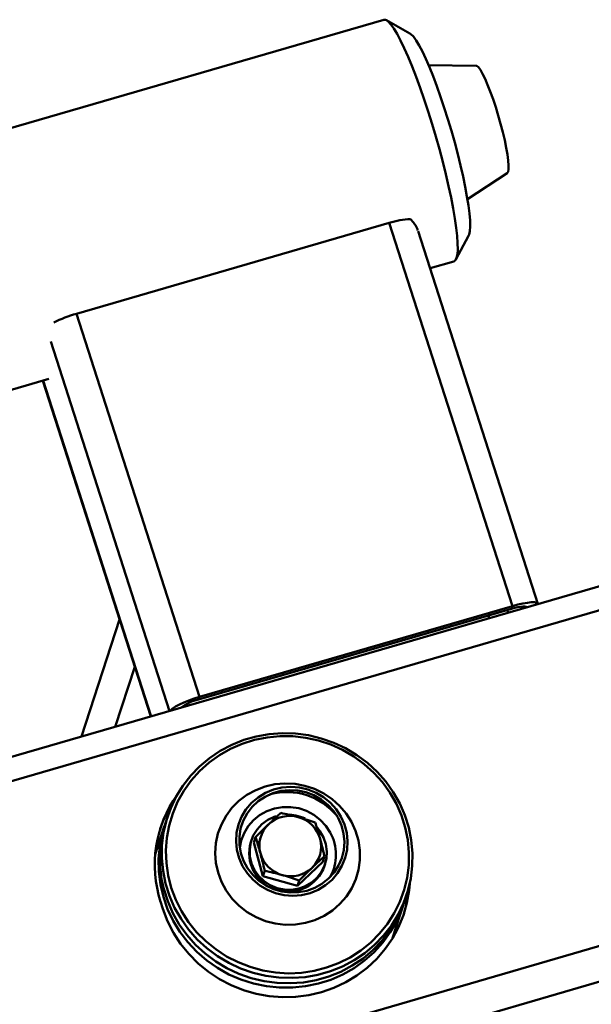
# Paper-space layout 'Лист1' of a CAD drawing. Units: millimetres. Extents: x -4176 to 3888, y -3167 to 3670.
# Drawn here: x 1689 to 1836, y 2946 to 3200 of the extents above; entities that cross this region are included whole.
import ezdxf

# ---------------------------------------------------------------- set-up
doc = ezdxf.new("R2010")
doc.units = ezdxf.units.MM

psp = doc.layouts.new('Лист1')

# ---------------------------------------------------------------- linework, layer by layer
at = {"color": 7, "linetype": 'Continuous', "lineweight": 50}
for p, q in [((1782.65, 3200.19), (1663.77, 3165.67)), ((1789.39, 3196.66), (1783.35, 3200.06)), ((1806.5, 3188.31), (1794.22, 3188.46)), ((1804.26, 3153.87), (1814.56, 3160.58)), ((2168.89, 3149.83), (1677.99, 3007.28)), ((1703.23, 3124.24), (1784.07, 3147.72)), ((1784.07, 3147.72), (1815.88, 3048.73)), ((1822.46, 3049.3), (1791.52, 3145.58)), ((1801.29, 3138.26), (1804.58, 3144.36)), ((1804.72, 3144.7), (1804.58, 3144.36)), ((1794.6, 3135.98), (1800.78, 3137.77)), ((1703.23, 3124.24), (1735.04, 3025.25)), ((1681.9, 3103.25), (1696.16, 3107.39)), ((1694.59, 3106.94), (1722.47, 3020.2)), ((1734.82, 3024.56), (1815.66, 3048.04)), ((1735.04, 3025.25), (1815.88, 3048.73)), ((1822.48, 3049.24), (1822.46, 3049.3)), ((1704.6, 3015.01), (1714.42, 3045.24)), ((811.61, 2662.73), (2112.22, 3040.41)), ((1726.78, 2994.3), (1726.34, 2992.92)), ((1758.42, 2994.84), (1759.96, 2994.63)), ((1725.96, 2991.77), (1723.61, 2984.52)), ((1749.09, 2987.63), (1749.54, 2989.04)), ((1723.71, 2985.58), (1724.25, 2986.49)), ((1724.47, 2987.18), (1723.76, 2985.94)), ((1748.47, 2988.22), (1748.32, 2987.76)), ((1751.45, 2978.9), (1749.09, 2987.63)), ((1766.87, 2982.63), (1767.33, 2984.04)), ((1766.87, 2982.63), (1760.34, 2976.4)), ((1767.34, 2981.58), (1767.49, 2982.04)), ((1751.45, 2978.9), (1751.91, 2980.31)), ((1760.34, 2976.4), (1751.45, 2978.9)), ((1760.34, 2976.4), (1760.8, 2977.81)), ((1788.15, 2972.83), (1788.6, 2974.21)), ((1725.61, 2970.48), (1725.01, 2972.35)), ((1784.94, 2962.93), (1787.78, 2971.68))]:
    psp.add_line(p, q, dxfattribs=at)
at = {"color": 8, "linetype": 'Continuous', "lineweight": 50}
for p, q in [((1679.83, 3001.57), (2164.79, 3142.39)), ((1696.62, 3117.07), (1727.3, 3021.6)), ((1694.67, 3106.96), (1722.54, 3020.22)), ((1814.56, 3047.72), (1814.79, 3047.01)), ((1819.52, 3048.48), (1819.55, 3048.39)), ((1809.67, 3046.3), (1809.9, 3045.59)), ((1713.3, 3017.54), (1718.34, 3033.04)), ((1486.24, 2849.42), (2107.01, 3029.68))]:
    psp.add_line(p, q, dxfattribs=at)
at = {"color": 7, "linetype": 'Continuous', "lineweight": 50, "flags": 128}
for points in [[(1801.46, 3138.65), (1801.66, 3139.6), (1801.75, 3140.87), (1801.73, 3142.45), (1801.61, 3144.32), (1801.37, 3146.46), (1801.03, 3148.84), (1800.58, 3151.45), (1800.04, 3154.25), (1799.41, 3157.21), (1798.69, 3160.29), (1797.9, 3163.48), (1797.04, 3166.72), (1796.12, 3169.99), (1795.15, 3173.25), (1794.14, 3176.46), (1793.11, 3179.59), (1792.06, 3182.6), (1791.01, 3185.47), (1789.97, 3188.15), (1788.94, 3190.62), (1787.95, 3192.86), (1787, 3194.83), (1786.1, 3196.52), (1785.26, 3197.91), (1784.49, 3198.99), (1783.8, 3199.73), (1783.2, 3200.14), (1782.69, 3200.2), (1782.65, 3200.19)], [(1789.39, 3196.66), (1789.67, 3196.46), (1790.3, 3195.82), (1791.01, 3194.84), (1791.78, 3193.55), (1792.62, 3191.95), (1793.51, 3190.07), (1794.44, 3187.93), (1795.39, 3185.57), (1796.36, 3183.01), (1797.33, 3180.28), (1798.29, 3177.42), (1799.22, 3174.47), (1800.12, 3171.47), (1800.97, 3168.45), (1801.77, 3165.46), (1802.49, 3162.53), (1803.13, 3159.7), (1803.69, 3157.02), (1804.15, 3154.5), (1804.52, 3152.2), (1804.78, 3150.13), (1804.93, 3148.32), (1804.97, 3146.8), (1804.9, 3145.59), (1804.72, 3144.7)], [(1812.85, 3173.29), (1812.23, 3175.47), (1811.57, 3177.62), (1810.88, 3179.69), (1810.18, 3181.64), (1809.49, 3183.41), (1808.82, 3184.95), (1808.19, 3186.24), (1807.61, 3187.24), (1807.11, 3187.92), (1806.68, 3188.26), (1806.5, 3188.31)], [(1814.56, 3160.58), (1814.77, 3160.91), (1814.89, 3161.57), (1814.91, 3162.56), (1814.81, 3163.83), (1814.61, 3165.37), (1814.3, 3167.13), (1813.9, 3169.07), (1813.41, 3171.14), (1812.85, 3173.29)], [(1800.78, 3137.77), (1801.15, 3138.04), (1801.46, 3138.65)], [(1815.66, 3048.04), (1816.49, 3048.26), (1817.27, 3048.43), (1817.98, 3048.55), (1818.58, 3048.61), (1819.07, 3048.61), (1819.4, 3048.55), (1819.58, 3048.42), (1819.6, 3048.4)], [(1815.88, 3048.73), (1817.26, 3049.1), (1818.57, 3049.39), (1819.75, 3049.59), (1820.76, 3049.69), (1821.56, 3049.68), (1822.13, 3049.58), (1822.43, 3049.37), (1822.47, 3049.24)], [(1727.44, 3021.64), (1727.6, 3021.83), (1728.11, 3022.27), (1728.86, 3022.76), (1729.84, 3023.28), (1730.99, 3023.81), (1732.27, 3024.33), (1733.64, 3024.82), (1735.04, 3025.25)], [(1789.11, 2991.48), (1789.77, 2988.23), (1790.08, 2984.92), (1790.03, 2981.62), (1789.63, 2978.34), (1788.88, 2975.12), (1787.79, 2972), (1786.37, 2969.02), (1784.63, 2966.21), (1782.6, 2963.59), (1780.3, 2961.2), (1777.75, 2959.07), (1774.98, 2957.21), (1772.02, 2955.64), (1768.9, 2954.39), (1765.66, 2953.46), (1762.33, 2952.88), (1758.95, 2952.63), (1755.56, 2952.74), (1752.19, 2953.19), (1748.88, 2953.98), (1745.67, 2955.1), (1742.59, 2956.54), (1739.68, 2958.28), (1736.96, 2960.31), (1734.47, 2962.6), (1732.23, 2965.13), (1730.28, 2967.87), (1728.62, 2970.78), (1727.28, 2973.85), (1726.28, 2977.03), (1725.62, 2980.29), (1725.31, 2983.59), (1725.35, 2986.9), (1725.75, 2990.18), (1726.5, 2993.39), (1727.6, 2996.51), (1729.02, 2999.49), (1730.75, 3002.3), (1732.78, 3004.92), (1735.09, 3007.31), (1737.64, 3009.45), (1740.41, 3011.31), (1743.37, 3012.87), (1746.49, 3014.12), (1749.73, 3015.05), (1753.06, 3015.63), (1756.43, 3015.88), (1759.83, 3015.77), (1763.2, 3015.32), (1766.5, 3014.54), (1769.72, 3013.41), (1772.8, 3011.97), (1775.71, 3010.23), (1778.43, 3008.2), (1780.92, 3005.91), (1783.15, 3003.38), (1785.11, 3000.65), (1786.77, 2997.73), (1788.1, 2994.66), (1789.11, 2991.48)], [(1788.22, 2991.49), (1787.22, 2994.62), (1785.9, 2997.64), (1784.25, 3000.51), (1782.31, 3003.2), (1780.08, 3005.67), (1777.61, 3007.91), (1774.9, 3009.88), (1772.01, 3011.56), (1768.95, 3012.93), (1765.77, 3013.99), (1762.5, 3014.71), (1759.17, 3015.08), (1755.82, 3015.11), (1752.5, 3014.79), (1749.24, 3014.13), (1746.08, 3013.14), (1743.04, 3011.81), (1740.18, 3010.18), (1737.51, 3008.26), (1735.07, 3006.07), (1732.89, 3003.63), (1731, 3000.98), (1729.4, 2998.14), (1728.13, 2995.15), (1727.19, 2992.03), (1726.6, 2988.83), (1726.36, 2985.58), (1726.48, 2982.32), (1726.95, 2979.08), (1727.77, 2975.9), (1728.94, 2972.82), (1730.42, 2969.88), (1732.22, 2967.09), (1734.31, 2964.51), (1736.66, 2962.15), (1739.25, 2960.05), (1742.06, 2958.22), (1745.04, 2956.69), (1748.16, 2955.47), (1751.39, 2954.58), (1754.7, 2954.04), (1758.04, 2953.83), (1761.38, 2953.98), (1764.67, 2954.47), (1767.89, 2955.3), (1771, 2956.46), (1773.95, 2957.94), (1776.72, 2959.71), (1779.27, 2961.77), (1781.59, 2964.09), (1783.63, 2966.64), (1785.38, 2969.39), (1786.81, 2972.31), (1787.92, 2975.37), (1788.69, 2978.53), (1789.1, 2981.76), (1789.16, 2985.02), (1788.86, 2988.28), (1788.22, 2991.49)], [(1774.32, 2992.97), (1775.39, 2990.62), (1776.11, 2988.16), (1776.48, 2985.63), (1776.49, 2983.09), (1776.13, 2980.57), (1775.42, 2978.13), (1774.37, 2975.82), (1772.99, 2973.68), (1771.32, 2971.75), (1769.38, 2970.07), (1767.22, 2968.68), (1764.88, 2967.6), (1762.39, 2966.85), (1759.82, 2966.44), (1757.21, 2966.39), (1754.62, 2966.69), (1752.08, 2967.35), (1749.66, 2968.34), (1747.39, 2969.64), (1745.33, 2971.24), (1743.51, 2973.1), (1741.97, 2975.19), (1740.74, 2977.45), (1739.84, 2979.86), (1739.29, 2982.36), (1739.1, 2984.91), (1739.27, 2987.45), (1739.81, 2989.93), (1740.7, 2992.31), (1741.92, 2994.54), (1743.44, 2996.58), (1745.25, 2998.39), (1747.31, 2999.93), (1749.56, 3001.17), (1751.98, 3002.09), (1754.51, 3002.67), (1757.11, 3002.89), (1759.72, 3002.77), (1762.29, 3002.29), (1764.78, 3001.46), (1767.13, 3000.31), (1769.3, 2998.86), (1771.24, 2997.12), (1772.93, 2995.15), (1774.32, 2992.97)], [(1771.59, 2994.35), (1772.5, 2992.32), (1773.07, 2990.17), (1773.3, 2987.97), (1773.16, 2985.77), (1772.68, 2983.63), (1771.86, 2981.58), (1770.72, 2979.7), (1769.28, 2978.02), (1767.59, 2976.58), (1765.69, 2975.42), (1763.62, 2974.57), (1761.43, 2974.05), (1759.18, 2973.88), (1756.92, 2974.04), (1754.71, 2974.55), (1752.61, 2975.39), (1750.66, 2976.54), (1748.91, 2977.97), (1747.41, 2979.64), (1746.19, 2981.52), (1745.28, 2983.56), (1744.71, 2985.7), (1744.48, 2987.9), (1744.61, 2990.1), (1745.1, 2992.25), (1745.92, 2994.29), (1747.06, 2996.17), (1748.5, 2997.86), (1750.19, 2999.29), (1752.09, 3000.45), (1754.16, 3001.3), (1756.35, 3001.82), (1758.6, 3002), (1760.86, 3001.83), (1763.06, 3001.32), (1765.17, 3000.48), (1767.12, 2999.33), (1768.87, 2997.91), (1770.37, 2996.23), (1771.59, 2994.35)], [(1770.86, 2993.98), (1771.73, 2992.01), (1772.27, 2989.94), (1772.47, 2987.81), (1772.31, 2985.69), (1771.8, 2983.62), (1770.96, 2981.67), (1769.81, 2979.88), (1768.37, 2978.29), (1766.69, 2976.96), (1764.81, 2975.91), (1762.77, 2975.18), (1760.64, 2974.77), (1758.45, 2974.7), (1756.28, 2974.98), (1754.18, 2975.59), (1752.2, 2976.53), (1750.39, 2977.76), (1748.8, 2979.25), (1747.47, 2980.96), (1746.44, 2982.86), (1745.73, 2984.89), (1745.37, 2987), (1745.35, 2989.13), (1745.68, 2991.23), (1746.36, 2993.25), (1747.36, 2995.13), (1748.65, 2996.82), (1750.22, 2998.28), (1752.01, 2999.47), (1753.97, 3000.37), (1756.07, 3000.94), (1758.23, 3001.18), (1760.42, 3001.07), (1762.56, 3000.63), (1764.61, 2999.85), (1766.51, 2998.77), (1768.21, 2997.4), (1769.68, 2995.79), (1770.86, 2993.98)], [(1765.5, 2991.39), (1766.15, 2990.56), (1767.09, 2988.93), (1767.69, 2987.17), (1767.94, 2985.33), (1767.83, 2983.48), (1767.37, 2981.7), (1766.57, 2980.04), (1765.45, 2978.56), (1764.07, 2977.32), (1762.46, 2976.36), (1760.7, 2975.72), (1758.83, 2975.42), (1756.94, 2975.47), (1755.08, 2975.87), (1753.32, 2976.6), (1751.74, 2977.65), (1750.38, 2978.96), (1749.29, 2980.5), (1748.52, 2982.2), (1748.09, 2984.01), (1748.02, 2985.86), (1748.31, 2987.68), (1748.95, 2989.41), (1749.91, 2990.99), (1751.16, 2992.35), (1752.67, 2993.46), (1754.36, 2994.26), (1754.77, 2994.4)], [(1759.96, 2994.63), (1761.77, 2994.06), (1762.35, 2993.8)], [(1787.96, 2972.26), (1787.32, 2970.36), (1785.99, 2967.33), (1784.34, 2964.47), (1782.39, 2961.79), (1780.16, 2959.34), (1777.68, 2957.12), (1774.97, 2955.18), (1772.06, 2953.53), (1768.99, 2952.18), (1765.78, 2951.17), (1762.47, 2950.48), (1759.1, 2950.14), (1755.71, 2950.14), (1752.33, 2950.49), (1749, 2951.18), (1745.76, 2952.21), (1742.64, 2953.56), (1739.67, 2955.22), (1736.9, 2957.17), (1734.34, 2959.39), (1732.03, 2961.85), (1729.99, 2964.53), (1728.24, 2967.4), (1726.81, 2970.42), (1725.71, 2973.57), (1724.95, 2976.81), (1724.54, 2980.11), (1724.48, 2983.42), (1724.78, 2986.71), (1725.43, 2989.95), (1726.15, 2992.34)], [(1789.35, 2976.95), (1789.21, 2975.36), (1788.64, 2972.08), (1787.73, 2968.88), (1786.48, 2965.8), (1784.9, 2962.87), (1783.01, 2960.12), (1780.84, 2957.58), (1778.4, 2955.29), (1775.73, 2953.26), (1772.84, 2951.51), (1769.78, 2950.08), (1766.58, 2948.97), (1763.27, 2948.19), (1759.89, 2947.75), (1756.48, 2947.67), (1753.06, 2947.93), (1749.69, 2948.54), (1746.4, 2949.49), (1743.22, 2950.76), (1740.19, 2952.36), (1737.33, 2954.25), (1734.7, 2956.41), (1732.3, 2958.83), (1730.17, 2961.48), (1728.34, 2964.33), (1726.81, 2967.34), (1725.61, 2970.48)], [(1725.83, 2975.65), (1726.83, 2972.47), (1728.17, 2969.4), (1729.83, 2966.49), (1731.78, 2963.75), (1734.02, 2961.22), (1736.51, 2958.93), (1739.23, 2956.9), (1742.14, 2955.16), (1745.22, 2953.72), (1748.43, 2952.6), (1751.74, 2951.81), (1755.11, 2951.36), (1758.5, 2951.25), (1761.88, 2951.5), (1765.21, 2952.08), (1768.45, 2953.01), (1771.57, 2954.26), (1774.53, 2955.82), (1777.3, 2957.69), (1779.85, 2959.82), (1782.15, 2962.21), (1784.18, 2964.83), (1785.92, 2967.64), (1787.34, 2970.62), (1788.15, 2972.83)], [(1785.57, 2964.89), (1785.47, 2963.85), (1785.47, 2963.84)], [(1785.65, 2964.16), (1785.69, 2964.54), (1785.8, 2965.58)]]:
    psp.add_lwpolyline(points, dxfattribs=at)
at = {"color": 8, "linetype": 'Continuous', "lineweight": 50, "flags": 128}
psp.add_lwpolyline([(1745.45, 2986.32), (1745.82, 2988.16), (1746.56, 2990.08), (1747.62, 2991.84), (1748.98, 2993.4), (1750.59, 2994.71), (1752.42, 2995.73), (1754.39, 2996.43), (1756.47, 2996.79), (1758.58, 2996.8), (1760.67, 2996.47), (1762.68, 2995.79), (1764.56, 2994.8), (1766.23, 2993.51), (1767.67, 2991.97), (1768.82, 2990.22)], dxfattribs=at)
at = {"color": 7, "linetype": 'Continuous', "lineweight": 50}
for centre, radius, start, end in [((1790.25, 3128.69), 20, 92.003, 108), ((1711.54, 3094.54), 30.84, 105.6263, 117.2255), ((1737.15, 3013.64), 11.17, 102.0584, 127.698), ((1754.5, 2981.92), 31.01, 144.4624, 197.99), ((1757.59, 2983.95), 16.72, 39.0684, 104.9316), ((1754.17, 2981.27), 30.89, 146.3888, 161.3196), ((1758.36, 2986.48), 8.02, 73.959, 133.2239), ((1758.43, 2986.41), 8.07, 15.5565, 74.5862), ((1755.67, 2983.42), 30.84, 162.0523, 194.5923), ((1758.08, 2986.84), 7.57, 133.5884, 195.2915), ((1757.9, 2984.88), 10, 163.2439, 340.7561), ((1758.9, 2986.57), 7.57, 313.5884, 15.2915), ((1758.55, 2987.01), 8.07, 195.5565, 254.5862), ((1758.62, 2986.94), 8.02, 253.959, 313.2239), ((1758.31, 2978.26), 30.89, 342.6796, 355.6774)]:
    psp.add_arc(centre, radius, start, end, dxfattribs=at)
at = {"color": 8, "linetype": 'Continuous', "lineweight": 50}
psp.add_arc((1758.38, 2984.48), 11.91, 331.1387, 28.8116, dxfattribs=at)
at = {"color": 7, "linetype": 'Continuous', "lineweight": 50}
for points, knots in [([(1791.44, 3145.71), (1791.4, 3145.85), (1791.26, 3146.44), (1790.66, 3147.46), (1789.93, 3148.27), (1789.55, 3148.68)], [0, 0, 0, 0, 0.128643, 0.546505, 1, 1, 1, 1]), ([(1756.07, 2995.27), (1755.56, 2994.81), (1754.52, 2993.88), (1753.42, 2992.84), (1752.86, 2992.32)], [0, 0, 0, 0, 0.495458, 1, 1, 1, 1]), ([(1760.57, 2994.18), (1760.47, 2994.21), (1759.67, 2994.44), (1758.15, 2994.82), (1756.77, 2995.12), (1756.07, 2995.27)], [0, 0, 0, 0, 0.070086, 0.530782, 1, 1, 1, 1]), ([(1764.96, 2992.77), (1764.26, 2993.02), (1762.83, 2993.52), (1761.33, 2993.96), (1760.57, 2994.18)], [0, 0, 0, 0, 0.495458, 1, 1, 1, 1]), ([(1752.86, 2992.32), (1752.78, 2992.25), (1752.2, 2991.69), (1751.08, 2990.6), (1750.06, 2989.56), (1749.54, 2989.04)], [0, 0, 0, 0, 0.070086, 0.530782, 1, 1, 1, 1]), ([(1766.2, 2988.57), (1766.11, 2988.89), (1765.71, 2990.35), (1765.29, 2991.71), (1764.96, 2992.77)], [0, 0, 0, 0, 0.214378, 1, 1, 1, 1]), ([(1749.54, 2989.04), (1749.87, 2987.98), (1750.29, 2986.63), (1750.69, 2985.16), (1750.78, 2984.84)], [0, 0, 0, 0, 0.785622, 1, 1, 1, 1]), ([(1767.33, 2984.04), (1767.26, 2984.33), (1766.91, 2985.85), (1766.52, 2987.35), (1766.2, 2988.57)], [0, 0, 0, 0, 0.188696, 1, 1, 1, 1]), ([(1750.78, 2984.84), (1751.1, 2983.62), (1751.49, 2982.12), (1751.84, 2980.6), (1751.91, 2980.31)], [0, 0, 0, 0, 0.811304, 1, 1, 1, 1]), ([(1764.12, 2981.09), (1764.19, 2981.17), (1764.78, 2981.72), (1765.87, 2982.74), (1766.84, 2983.61), (1767.33, 2984.04)], [0, 0, 0, 0, 0.070086, 0.530782, 1, 1, 1, 1]), ([(1751.91, 2980.31), (1752.64, 2980.16), (1754.13, 2979.84), (1755.64, 2979.43), (1756.41, 2979.23)], [0, 0, 0, 0, 0.495458, 1, 1, 1, 1]), ([(1756.41, 2979.23), (1756.51, 2979.2), (1757.31, 2978.97), (1758.8, 2978.51), (1760.13, 2978.05), (1760.8, 2977.81)], [0, 0, 0, 0, 0.070086, 0.530782, 1, 1, 1, 1]), ([(1760.8, 2977.81), (1761.35, 2978.37), (1762.45, 2979.48), (1763.56, 2980.55), (1764.12, 2981.09)], [0, 0, 0, 0, 0.495458, 1, 1, 1, 1])]:
    psp.add_open_spline(points, degree=3, knots=knots, dxfattribs=at)

doc.saveas('drawing.dxf')
